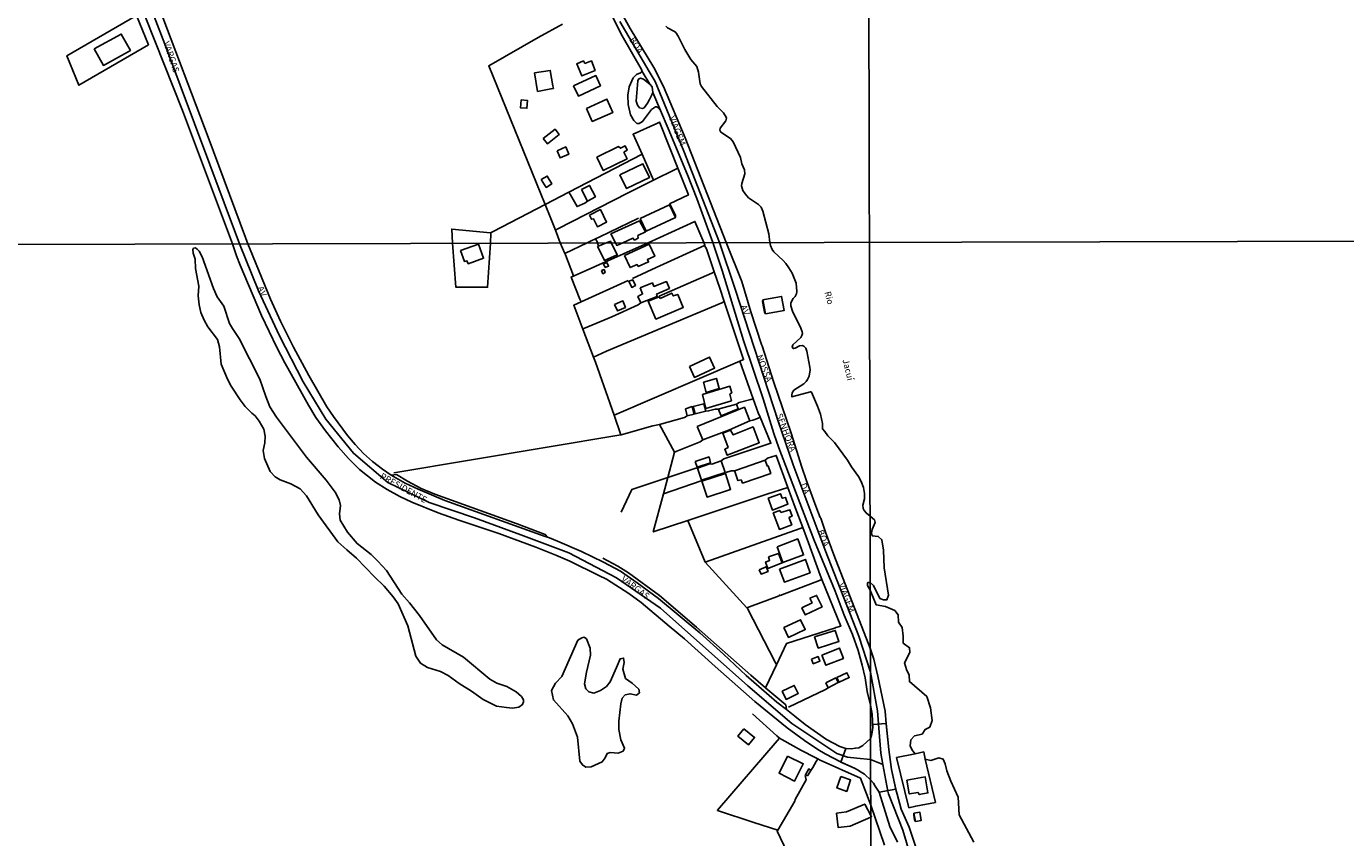
# Model space of a CAD drawing. Units: millimetres. Extents: x 173465 to 175883, y 1677035 to 1679812.
# Drawn here: x 175071 to 175586, y 1677362 to 1677678 of the extents above; entities that cross this region are included whole.
import ezdxf
from ezdxf.enums import TextEntityAlignment as Align

# ---------------------------------------------------------------- set-up
doc = ezdxf.new("R2010")
doc.units = ezdxf.units.MM
doc.header["$MEASUREMENT"] = 0
for name, color, linetype in [('V-BANHADO', 3, 'Continuous'), ('V-CRUZAMENTO', 1, 'Continuous'), ('V-EDIFICACAO', 2, 'Continuous'), ('V-EIXO_DE_LOGRADOURO', 3, 'Continuous'), ('V-LOTE', 1, 'Continuous'), ('V-NOME_DOS_LOGRADOUROS', 7, 'Continuous'), ('V-QUADRA', 2, 'Continuous'), ('V-REFERENCIA', 41, 'Continuous'), ('V-RIO', 140, 'Continuous'), ('V-TESTADA', 250, 'Continuous'), ('X-LIMITE_1000', 7, 'Continuous')]:
    doc.layers.add(name, color=color, linetype=linetype)

msp = doc.modelspace()

# ---------------------------------------------------------------- linework, layer by layer
at = {"layer": 'V-BANHADO'}
for points in [[(175239.87, 1677421.67), (175244.62, 1677418.71), (175249.15, 1677415.4), (175254.32, 1677412.84), (175258.25, 1677412.26), (175260.57, 1677412.09), (175263.04, 1677412.45), (175263.04, 1677412.45), (175264.5, 1677413.41), (175264.86, 1677414.46), (175264.84, 1677415.23), (175264.84, 1677415.23), (175264.1, 1677416.64), (175262.09, 1677418.35), (175258.4, 1677420.54), (175254.53, 1677421.77), (175251.81, 1677423.34), (175241.48, 1677431.93), (175233.21, 1677436.81), (175230.91, 1677438.64), (175224.32, 1677448.22), (175220.48, 1677453.2), (175217.48, 1677456.57), (175211.52, 1677465.76), (175208.08, 1677469.4), (175205.43, 1677471.95), (175199.98, 1677476.26), (175196.21, 1677480.74), (175193.34, 1677485.39), (175193.09, 1677487.92), (175193.56, 1677491.05), (175193.04, 1677493.28), (175191.43, 1677496.34), (175187.89, 1677501.06), (175180.21, 1677510.02), (175168.59, 1677525.55), (175165.96, 1677529.63), (175164.35, 1677533.62), (175162.05, 1677540.38), (175153.95, 1677556.31), (175151.38, 1677560.22), (175150.28, 1677562.17), (175148.05, 1677568.83), (175145.38, 1677572.57), (175143.97, 1677575.79), (175139.58, 1677588.1), (175138.46, 1677590.29), (175137.63, 1677591.12), (175136.96, 1677591.59), (175136.25, 1677591.46), (175135.9, 1677591.06), (175136.08, 1677589.57), (175136.87, 1677587.22), (175136.97, 1677583.58), (175138.32, 1677576.72), (175138.05, 1677572.93), (175138.43, 1677569.4), (175139.04, 1677566.48), (175140.29, 1677563.37), (175141.82, 1677560.81), (175145.53, 1677555.88), (175146.33, 1677552.97), (175147.04, 1677546.21), (175149.51, 1677540.46), (175150.93, 1677537.65), (175154.36, 1677532.34), (175156.38, 1677529.8), (175158.9, 1677527.17), (175160.25, 1677526.08), (175161.78, 1677524.04), (175163.62, 1677520.84), (175164.16, 1677518.1), (175163.99, 1677515.56), (175163.39, 1677512.56), (175163.84, 1677509.47), (175166.09, 1677504.33), (175167.99, 1677502.32), (175170.02, 1677501.09), (175174.15, 1677499.61), (175177.79, 1677497.6), (175180.27, 1677494.88), (175184.83, 1677487.53), (175192.54, 1677477), (175195.97, 1677473.78), (175199.73, 1677470.56), (175206.82, 1677463.23), (175210.58, 1677459.59), (175214.05, 1677455.49), (175216.06, 1677452.68), (175219.85, 1677444.19), (175222.91, 1677432.3), (175224.75, 1677429.61), (175227.43, 1677427.91), (175232.5, 1677426.34), (175235.52, 1677424.8), (175239.87, 1677421.67)], [(175285.97, 1677400.72), (175286.86, 1677391.3), (175287.85, 1677389.92), (175289.24, 1677388.99), (175291.29, 1677389.12), (175295.59, 1677391.11), (175296.71, 1677392.63), (175297.5, 1677394.35), (175298.76, 1677394.68), (175301.83, 1677394.45), (175303.75, 1677395.24), (175304.27, 1677396.46), (175302.89, 1677399.74), (175302.89, 1677399.74), (175302.03, 1677403.71), (175302.1, 1677407.02), (175302.89, 1677413.76), (175303.39, 1677415.97), (175304.57, 1677417.23), (175306.49, 1677417.63), (175309, 1677417.16), (175310.13, 1677418.02), (175309.86, 1677419.48), (175307.35, 1677421.73), (175304.64, 1677423.64), (175303.68, 1677427.31), (175304.21, 1677429.89), (175303.95, 1677431.61), (175302.56, 1677431.34), (175301.17, 1677427.84), (175298.66, 1677422.28), (175297.21, 1677420.5), (175294.96, 1677418.91), (175292.38, 1677417.92), (175290.43, 1677418.35), (175289.24, 1677419.54), (175288.65, 1677421.52), (175289.44, 1677426.02), (175290.99, 1677432.66), (175290.93, 1677435.44), (175289.44, 1677439.04), (175288.52, 1677439.7), (175287.59, 1677439.51), (175286.14, 1677438.51), (175279.86, 1677424.43), (175277.38, 1677421.75), (175275.86, 1677418.91), (175276.59, 1677415.27), (175282.24, 1677409.02), (175284.02, 1677405.98), (175285.97, 1677400.72)]]:
    msp.add_lwpolyline(points, close=True, dxfattribs=at)
at = {"layer": 'V-CRUZAMENTO'}
for points in [[(175410.09, 1677380.47), (175408.46, 1677388.13), (175407.34, 1677395.92), (175406.38, 1677406.01), (175401.08, 1677405.61), (175401.13, 1677404.52), (175400.84, 1677402.63), (175400.84, 1677402.63), (175400.66, 1677401.4), (175400.27, 1677400.25), (175400.27, 1677400.25), (175397.27, 1677397.45), (175395.63, 1677396.62), (175394.3, 1677396.38), (175394.3, 1677396.38), (175392.81, 1677396.12), (175390.67, 1677396.35), (175388.73, 1677390.99), (175394.31, 1677388.45), (175395.81, 1677387.54), (175396.01, 1677387.42), (175397.88, 1677386.28), (175400.31, 1677383.91), (175401.41, 1677382.8), (175402.11, 1677381.64), (175402.37, 1677381.21), (175403.57, 1677379.23), (175410.09, 1677380.47)], [(175406.39, 1677405.91), (175406.39, 1677405.91)], [(175395.81, 1677387.54), (175395.81, 1677387.54)], [(175396.01, 1677387.42), (175396.01, 1677387.42)], [(175400.31, 1677383.91), (175400.31, 1677383.91)], [(175401.41, 1677382.8), (175401.41, 1677382.8)], [(175402.11, 1677381.64), (175402.11, 1677381.64)], [(175402.37, 1677381.21), (175402.37, 1677381.21)]]:
    msp.add_lwpolyline(points, close=True, dxfattribs=at)
at = {"layer": 'V-EDIFICACAO'}
for points in [[(175097.45, 1677669.26), (175101.03, 1677662.8), (175111.58, 1677668.7), (175108.01, 1677675.07), (175097.45, 1677669.26)], [(175288.8, 1677663.57), (175288.28, 1677664.56), (175285.7, 1677663.49), (175287.59, 1677658.7), (175292.85, 1677660.86), (175291.39, 1677664.61), (175288.8, 1677663.57)], [(175284.41, 1677654.83), (175286.3, 1677650.86), (175294.92, 1677654.87), (175293.15, 1677658.88), (175284.41, 1677654.83)], [(175289.45, 1677646), (175291.69, 1677641), (175299.7, 1677644.45), (175297.46, 1677649.66), (175289.45, 1677646)], [(175263.99, 1677649.4), (175263.77, 1677646.26), (175266.23, 1677646.13), (175266.44, 1677649.18), (175263.99, 1677649.4)], [(175272.56, 1677634.28), (175274.24, 1677632.26), (175278.76, 1677635.83), (175277.21, 1677637.94), (175272.56, 1677634.28)], [(175277.99, 1677629.54), (175279.15, 1677626.7), (175282.55, 1677628.16), (175281.39, 1677631.01), (175277.99, 1677629.54)], [(175293.5, 1677627), (175295.99, 1677621.83), (175305.3, 1677626.35), (175304.05, 1677628.94), (175305.39, 1677629.8), (175304.61, 1677631.39), (175302.76, 1677630.53), (175301.94, 1677631.14), (175293.5, 1677627)], [(175302.46, 1677620.19), (175305.04, 1677614.81), (175314.04, 1677619.07), (175311.46, 1677624.46), (175302.46, 1677620.19)], [(175271.83, 1677618.25), (175273.77, 1677615.2), (175275.92, 1677616.57), (175274.15, 1677619.63), (175271.83, 1677618.25)], [(175287.51, 1677614.46), (175289.92, 1677609.9), (175292.94, 1677611.58), (175290.7, 1677616.01), (175287.51, 1677614.46)], [(175290.7, 1677604.43), (175291.39, 1677602.83), (175292.25, 1677602.96), (175293.71, 1677599.9), (175297.33, 1677601.71), (175294.87, 1677606.54), (175290.7, 1677604.43)], [(175310.43, 1677603.09), (175312.8, 1677598.09), (175324.17, 1677603.48), (175321.84, 1677608.39), (175310.43, 1677603.09)], [(175303.6, 1677593.59), (175307.56, 1677595.46), (175308.25, 1677594.7), (175309.69, 1677595.46), (175309.54, 1677596.45), (175312.43, 1677597.89), (175310.11, 1677602.23), (175298.99, 1677597.05), (175300.77, 1677593.59), (175301.3, 1677592.6), (175303.6, 1677593.59)], [(175294.29, 1677591.2), (175293.82, 1677592.15), (175298.82, 1677594.24), (175298.82, 1677594.24), (175298.82, 1677594.24), (175298.82, 1677594.24), (175301.47, 1677588.94), (175296.49, 1677586.77)], [(175304.26, 1677588.72), (175306.48, 1677583.93), (175309.2, 1677585.11), (175309.68, 1677584.4), (175313.68, 1677586.18), (175313.22, 1677587.05), (175316.08, 1677588.39), (175313.95, 1677593.13), (175304.26, 1677588.72)], [(175240.32, 1677590.66), (175241.84, 1677586.34), (175242.86, 1677586.6), (175243.37, 1677585.42), (175249.33, 1677587.56), (175247.38, 1677593.03), (175240.32, 1677590.66)], [(175295.31, 1677582.77), (175295.87, 1677581.56), (175296.79, 1677582.07), (175296.36, 1677583.16), (175295.31, 1677582.77)], [(175296.16, 1677585.4), (175296.8, 1677583.98), (175298.06, 1677584.55), (175297.42, 1677585.95), (175296.16, 1677585.4)], [(175305.94, 1677578.62), (175307.1, 1677576.22), (175308.57, 1677576.9), (175307.59, 1677579.16), (175305.94, 1677578.62)], [(175310.43, 1677575.98), (175311.37, 1677573.66), (175309.52, 1677572.68), (175310.68, 1677570.15), (175317.01, 1677572.7), (175316.82, 1677573.62), (175321.81, 1677575.83), (175320.66, 1677578.45), (175315.79, 1677576.57), (175315.16, 1677577.99), (175310.43, 1677575.98)], [(175318.16, 1677571.93), (175317.78, 1677572.52), (175313.55, 1677570.89), (175316.56, 1677563.87), (175327.19, 1677568.42), (175325.09, 1677573.49), (175323.3, 1677572.86), (175322.72, 1677573.96), (175318.16, 1677571.93)], [(175358.29, 1677571.37), (175358.42, 1677570.69), (175359.34, 1677565.92), (175366.59, 1677567.23), (175365.54, 1677572.69), (175358.92, 1677571.48), (175358.29, 1677571.37)], [(175300.4, 1677569.57), (175301.52, 1677567.05), (175304.67, 1677568.4), (175303.65, 1677570.92), (175300.4, 1677569.57)], [(175329.62, 1677545.39), (175331.55, 1677541.07), (175339.41, 1677544.76), (175337.46, 1677549.01), (175329.62, 1677545.39)], [(175334.71, 1677534.44), (175335.99, 1677528.98), (175346, 1677531.96), (175345.39, 1677534.6), (175346.15, 1677535.09), (175345.41, 1677537.66), (175334.71, 1677534.44)], [(175335.05, 1677539.26), (175336.15, 1677535.25), (175341.19, 1677536.78), (175340.16, 1677540.72), (175335.05, 1677539.26)], [(175328.05, 1677528.85), (175328.78, 1677526.1), (175331.42, 1677526.79), (175330.71, 1677529.68), (175328.05, 1677528.85)], [(175331.02, 1677529.75), (175331.82, 1677526.85), (175335.97, 1677527.94), (175335.19, 1677530.81), (175331.02, 1677529.75)], [(175332.67, 1677521.96), (175334.85, 1677516.67), (175345.22, 1677520.7), (175353.19, 1677524.19), (175351.06, 1677529.47), (175332.67, 1677521.96)], [(175340.96, 1677528.69), (175341.26, 1677527.93), (175341.97, 1677526.13), (175348.69, 1677528.87), (175348.04, 1677530.62), (175341.72, 1677528.9), (175340.96, 1677528.69)], [(175345.67, 1677520.56), (175342.6, 1677519.28), (175344.71, 1677513.76), (175343.4, 1677513.05), (175344.34, 1677510.74), (175356.84, 1677515.58), (175354.42, 1677521.75), (175346.68, 1677518.67), (175345.67, 1677520.56)], [(175331.88, 1677508.31), (175332.6, 1677506.08), (175337.89, 1677507.78), (175337.28, 1677510.04), (175331.88, 1677508.31)], [(175337.56, 1677507.31), (175332.76, 1677505.64), (175334.35, 1677500.95), (175343.51, 1677503.94), (175342.04, 1677508.48), (175338.41, 1677507.26), (175337.56, 1677507.31)], [(175347.24, 1677504.69), (175347.48, 1677503.97), (175348.51, 1677500.81), (175349.75, 1677501.1), (175350.37, 1677499.88), (175361.33, 1677503.62), (175360.31, 1677506.57), (175359.91, 1677506.54), (175359.11, 1677508.77), (175347.94, 1677504.93), (175347.24, 1677504.69)], [(175334.45, 1677500.59), (175336.51, 1677494.41), (175345.67, 1677497.39), (175343.65, 1677503.6), (175334.45, 1677500.59)], [(175360.28, 1677493.96), (175361.98, 1677489.32), (175368.03, 1677491.65), (175367.06, 1677494.28), (175365.8, 1677493.94), (175365.1, 1677495.7), (175360.28, 1677493.96)], [(175365.28, 1677488.43), (175364.86, 1677489.22), (175362.31, 1677488.19), (175364.7, 1677481.77), (175369.56, 1677483.61), (175368.55, 1677486.2), (175368.71, 1677486.59), (175369.69, 1677486.98), (175368.79, 1677489.47), (175365.28, 1677488.43)], [(175363.8, 1677475.04), (175366.06, 1677468.83), (175374.14, 1677471.82), (175371.84, 1677478.07), (175363.8, 1677475.04)], [(175360.48, 1677471.03), (175360.91, 1677469.69), (175359.31, 1677469.04), (175360.21, 1677466.59), (175365.78, 1677468.73), (175364.41, 1677472.42), (175360.48, 1677471.03)], [(175364.78, 1677466.32), (175366.68, 1677461.2), (175376.68, 1677464.9), (175374.87, 1677470.05), (175364.78, 1677466.32)], [(175356.88, 1677466.03), (175357.55, 1677464.34), (175360.31, 1677465.4), (175359.59, 1677467.17), (175356.88, 1677466.03)], [(175376.61, 1677454.97), (175377.49, 1677453.12), (175373.47, 1677451.17), (175374.8, 1677448.44), (175381.35, 1677451.53), (175379.23, 1677456.06), (175376.61, 1677454.97)], [(175366.47, 1677443.48), (175368.26, 1677439.66), (175374.82, 1677442.72), (175373, 1677446.51), (175366.47, 1677443.48)], [(175378.43, 1677439.81), (175379.88, 1677435.46), (175387.92, 1677438.05), (175386.5, 1677442.39), (175378.43, 1677439.81)], [(175381.32, 1677432.73), (175382.87, 1677428.8), (175389.7, 1677431.47), (175388.15, 1677435.45), (175381.32, 1677432.73)], [(175377.24, 1677431.16), (175377.93, 1677429.35), (175380.5, 1677430.37), (175379.78, 1677432.18), (175377.24, 1677431.16)], [(175382.84, 1677421.98), (175383.74, 1677420.02), (175387.67, 1677421.99), (175386.78, 1677423.87), (175382.84, 1677421.98)], [(175387.13, 1677424.04), (175388.03, 1677422.14), (175391.95, 1677423.98), (175391.04, 1677425.86), (175387.13, 1677424.04)], [(175365.75, 1677418.63), (175367.31, 1677415.48), (175372.06, 1677417.8), (175370.53, 1677420.94), (175365.75, 1677418.63)], [(175350.81, 1677404.02), (175348.49, 1677401.14), (175352.72, 1677397.76), (175355.01, 1677400.65), (175350.81, 1677404.02)], [(175367.92, 1677393.32), (175364.61, 1677386.66), (175370.65, 1677383.59), (175374.01, 1677390.32), (175367.92, 1677393.32)], [(175375.63, 1677385.59), (175375.89, 1677386.05), (175376.94, 1677387.75), (175376.17, 1677388.33), (175374.89, 1677386.05), (175375.63, 1677385.59)], [(175388.61, 1677385.4), (175387.13, 1677380.93), (175391.01, 1677379.56), (175392.46, 1677384.07), (175388.61, 1677385.4)], [(175414.35, 1677383.9), (175415.34, 1677378.59), (175418.77, 1677379.19), (175419.28, 1677378.34), (175422.66, 1677378.98), (175421.59, 1677385.23), (175414.35, 1677383.9)], [(175400.34, 1677369.46), (175392.32, 1677365.96), (175387.61, 1677365.54), (175386.99, 1677371.04), (175390.86, 1677371.57), (175398, 1677374.62), (175400.34, 1677370.16), (175400.64, 1677369.65), (175400.34, 1677369.46)], [(175417.18, 1677371.01), (175417.18, 1677371.01), (175417.74, 1677367.84), (175420.05, 1677368.23), (175419.54, 1677371.4), (175417.18, 1677371.01), (175417.18, 1677371.01)]]:
    msp.add_lwpolyline(points, close=True, dxfattribs=at)
at = {"layer": 'V-EIXO_DE_LOGRADOURO'}
for points in [[(175109.71, 1677711.01), (175125, 1677671.15), (175154.15, 1677593.26), (175161.54, 1677574.93), (175169.79, 1677557.28), (175178.92, 1677539.34), (175187.83, 1677524.85), (175198.57, 1677511.53), (175211.95, 1677500.12), (175228.05, 1677492.23), (175245.83, 1677486.25), (175263.83, 1677479.68), (175282.57, 1677472.6), (175301.16, 1677462.95), (175318.28, 1677451.1), (175352.38, 1677420.72), (175369.58, 1677406.08), (175387.07, 1677394.38), (175391.21, 1677392.88), (175394.96, 1677392.55), (175400.29, 1677392.07), (175404.08, 1677390.5), (175405.08, 1677390.09)], [(175302.43, 1677680.02), (175313.9, 1677660.51), (175316.21, 1677656.59), (175318.05, 1677652.1), (175327.4, 1677629.35), (175341.4, 1677593.68), (175347.52, 1677575.54), (175364.28, 1677523.99), (175370.04, 1677506.93), (175382.58, 1677473.62), (175395.64, 1677440.16), (175400.21, 1677426.14), (175403.02, 1677410.96), (175403.53, 1677404.22), (175404.26, 1677394.43), (175405.08, 1677390.09), (175407.06, 1677379.65), (175407.25, 1677378.64), (175412.9, 1677364.5), (175417.54, 1677348.71)]]:
    msp.add_lwpolyline(points, dxfattribs=at)
at = {"layer": 'V-LOTE'}
for points in [[(175113.91, 1677682.32), (175118.62, 1677670.9), (175091.51, 1677655.1), (175086.75, 1677666.51), (175113.91, 1677682.32)], [(175273.38, 1677608.52), (175251.32, 1677662.69), (175270.67, 1677673.68), (175280.07, 1677678.91)], [(175276.59, 1677653.84), (175276.4, 1677654.92), (175275.36, 1677660.85), (175269.21, 1677659.9), (175270.37, 1677652.67), (175275.58, 1677653.65), (175276.59, 1677653.84)], [(175311.16, 1677628.17), (175307.67, 1677635.97), (175316.97, 1677640.21), (175317.99, 1677640.68), (175318.36, 1677639.74), (175325.06, 1677622.76)], [(175282.6, 1677613.32), (175311.16, 1677628.17)], [(175315.67, 1677618.09), (175311.16, 1677628.17)], [(175325.06, 1677622.76), (175324, 1677622.23), (175315.67, 1677618.09)], [(175321.91, 1677608.86), (175329.2, 1677612.29), (175325.06, 1677622.76)], [(175315.67, 1677618.09), (175305.5, 1677613.03), (175278.34, 1677599.01), (175277.32, 1677598.48)], [(175252.07, 1677597.44), (175253.08, 1677597.96), (175273.38, 1677608.52)], [(175273.38, 1677608.52), (175282.6, 1677613.32)], [(175277.32, 1677598.48), (175275.6, 1677603.07), (175273.38, 1677608.52)], [(175289.92, 1677609.9), (175288.85, 1677609.09), (175285.78, 1677607.74), (175283.19, 1677612.29), (175282.6, 1677613.32)], [(175252.07, 1677597.44), (175252.14, 1677597.43), (175251.99, 1677593.48), (175250.88, 1677576.25), (175238.48, 1677576.36), (175237.22, 1677593.45), (175236.91, 1677598.95), (175252.07, 1677597.44)], [(175280.97, 1677589.46), (175279.18, 1677593.54), (175277.32, 1677598.48)], [(175287.33, 1677570.53), (175286.9, 1677571.59), (175283.43, 1677580.21), (175313.56, 1677593.62), (175331.79, 1677601.94), (175335.28, 1677593.67), (175335.68, 1677592.69), (175335.56, 1677592.55)], [(175294.64, 1677595.95), (175309.72, 1677603.2)], [(175280.97, 1677589.46), (175289.68, 1677593.56), (175291.33, 1677594.35)], [(175291.33, 1677594.35), (175294.64, 1677595.95)], [(175293.89, 1677593.57), (175293.01, 1677595.13)], [(175293.58, 1677593.57), (175294.13, 1677592.51)], [(175284.46, 1677580.67), (175281.23, 1677588.87), (175280.97, 1677589.46)], [(175335.56, 1677592.55), (175316.62, 1677583.95), (175307.47, 1677579.62)], [(175339.32, 1677582.27), (175336.28, 1677591.2), (175335.56, 1677592.55)], [(175305.67, 1677578.9), (175287.33, 1677570.53)], [(175317.78, 1677572.79), (175338.3, 1677581.82), (175339.32, 1677582.27)], [(175343.22, 1677570.66), (175341.47, 1677575.93), (175339.32, 1677582.27)], [(175287.33, 1677570.53), (175284.49, 1677569.23), (175288.07, 1677559.92)], [(175288.07, 1677559.92), (175288.37, 1677560.23), (175299.3, 1677564.78), (175309.65, 1677569.41), (175310.68, 1677570.15)], [(175343.22, 1677570.66), (175342.22, 1677570.24), (175297.26, 1677551.33), (175292.26, 1677549.02)], [(175349.3, 1677547.41), (175350.76, 1677548.04), (175343.22, 1677570.66)], [(175288.07, 1677559.92), (175292.26, 1677549.02)], [(175292.26, 1677549.02), (175293, 1677547.1), (175300.21, 1677526.38)], [(175300.21, 1677526.38), (175349.3, 1677547.41)], [(175354.52, 1677532.75), (175349.3, 1677547.41)], [(175348.04, 1677530.62), (175349, 1677531.32), (175353.52, 1677532.49), (175354.52, 1677532.75)], [(175357.2, 1677525.52), (175356.48, 1677527.25), (175354.52, 1677532.75)], [(175300.21, 1677526.38), (175302.88, 1677518.69)], [(175340.96, 1677528.69), (175339.72, 1677528.67), (175337.1, 1677528.01), (175335.97, 1677527.94)], [(175318, 1677522.77), (175315.31, 1677522.16), (175303.05, 1677518.72), (175302.88, 1677518.69)], [(175328.78, 1677526.1), (175327.75, 1677525.51), (175318, 1677522.77)], [(175323.75, 1677511.88), (175318, 1677522.77)], [(175342.04, 1677508.48), (175343.03, 1677509.28), (175361.42, 1677515.39), (175357.2, 1677525.52)], [(175353.19, 1677524.19), (175354.39, 1677524.39), (175356.2, 1677525.12), (175357.2, 1677525.52)], [(175302.88, 1677518.69), (175214.31, 1677503.82)], [(175323.75, 1677511.88), (175324.75, 1677512.29), (175333.81, 1677515.98), (175334.85, 1677516.67)], [(175321.16, 1677502.02), (175323.76, 1677511.86), (175323.75, 1677511.88)], [(175332.53, 1677505.78), (175321.16, 1677502.02)], [(175368.03, 1677498.18), (175363.48, 1677510.64), (175360.13, 1677509.52), (175359.11, 1677508.77)], [(175213.31, 1677503), (175215.31, 1677503.21), (175219.7, 1677500.55), (175224.98, 1677497.74), (175230.26, 1677495.57), (175262.46, 1677483.95), (175273.38, 1677479.83), (175274.25, 1677478.76)], [(175321.16, 1677502.02), (175307.16, 1677497.39), (175302.96, 1677488.57)], [(175319.49, 1677495.72), (175321.16, 1677502.02)], [(175334.22, 1677500.68), (175319.49, 1677495.72)], [(175347.24, 1677504.69), (175345.94, 1677504.65), (175343.77, 1677503.94)], [(175328.96, 1677485.22), (175315.54, 1677480.79), (175319.49, 1677495.72)], [(175328.96, 1677485.22), (175359.79, 1677495.59), (175368.03, 1677498.18)], [(175373.83, 1677482.56), (175370.9, 1677490.31), (175368.03, 1677498.18)], [(175335.74, 1677468.96), (175328.96, 1677485.22)], [(175373.83, 1677482.56), (175372.83, 1677482.2), (175335.74, 1677468.96)], [(175381.29, 1677462.24), (175380.59, 1677463.99), (175376.1, 1677476.57), (175373.83, 1677482.56)], [(175359.32, 1677420), (175353.58, 1677424.96), (175332.33, 1677443.68), (175318, 1677455.97), (175305.92, 1677464.85), (175301.72, 1677467.41), (175295.88, 1677470.6)], [(175352.05, 1677451.14), (175335.74, 1677468.95), (175335.74, 1677468.96)], [(175352.05, 1677451.14), (175353.05, 1677451.52), (175364.61, 1677455.91), (175364.73, 1677456.17), (175364.99, 1677456.02), (175380.29, 1677461.86), (175381.29, 1677462.24)], [(175363.53, 1677428.94), (175367.43, 1677437.21), (175386.59, 1677443.32), (175386.76, 1677443.55), (175388.67, 1677443.97), (175381.29, 1677462.24)], [(175363.53, 1677428.94), (175363.01, 1677429.96), (175352.26, 1677450.91), (175352.05, 1677451.14)], [(175359.32, 1677420), (175363.53, 1677428.94)], [(175367.52, 1677411.46), (175367.25, 1677413.3), (175359.45, 1677419.89), (175359.32, 1677420)], [(175383.74, 1677420.02), (175382.72, 1677419.27), (175368.25, 1677412.46)], [(175364.73, 1677400.36), (175363.72, 1677401.26), (175354.26, 1677409.82)], [(175364.12, 1677364.41), (175354.79, 1677367.38), (175340.6, 1677372.11), (175340.58, 1677372.24), (175363.86, 1677399.35), (175364.73, 1677400.36)], [(175364.73, 1677400.36), (175365.72, 1677399.8), (175373.32, 1677395.46), (175378.66, 1677392.76), (175379.67, 1677392.25)], [(175421.55, 1677392.16), (175425.57, 1677375.27), (175417.92, 1677373.85), (175415.21, 1677373.2), (175410.41, 1677392.75), (175417.6, 1677394.28)], [(175417.6, 1677394.28), (175421.02, 1677394.97), (175421.55, 1677392.16)], [(175376.94, 1677387.75), (175377.8, 1677388.83), (175379.11, 1677391.25), (175379.67, 1677392.25)], [(175379.67, 1677392.25), (175380.66, 1677391.81), (175396.35, 1677384.77), (175400.33, 1677374.22), (175405.71, 1677358.64)], [(175364.12, 1677364.41), (175370.69, 1677375.8), (175370.92, 1677376.46), (175375.16, 1677384.05), (175374.74, 1677385.79)], [(175370.39, 1677350.35), (175363.9, 1677364.03), (175364.12, 1677364.41)]]:
    msp.add_lwpolyline(points, dxfattribs=at)
at = {"layer": 'V-QUADRA'}
for points in [[(175110.35, 1677699.78), (175131.92, 1677645.24), (175151.38, 1677593.25), (175152.92, 1677588.55), (175154.4, 1677584.88), (175162.69, 1677565.29), (175168.69, 1677552.82), (175171.83, 1677546.73), (175180.99, 1677530.21), (175183.94, 1677525.4), (175187.61, 1677520.23), (175192.64, 1677513.99), (175196.67, 1677509.48), (175200.99, 1677505.17), (175207.18, 1677500.23), (175211.74, 1677497.3), (175216.62, 1677494.59), (175221.33, 1677492.43), (175231.65, 1677488.27), (175239.73, 1677485.39), (175255.23, 1677480.21), (175269.71, 1677474.87), (175277.52, 1677471.75), (175282.92, 1677469.4), (175294.31, 1677463.84), (175297.23, 1677462.31), (175306.02, 1677456.73), (175310.83, 1677453.24), (175321.72, 1677444.06), (175327.67, 1677439.12), (175339.67, 1677428.27), (175355.09, 1677414.65), (175367.74, 1677404.39), (175374.51, 1677399.4), (175379.7, 1677395.88), (175382.53, 1677394.19), (175388.86, 1677390.92), (175394.31, 1677388.45), (175395.81, 1677387.54), (175396.01, 1677387.42), (175397.88, 1677386.28), (175400.31, 1677383.91), (175401.41, 1677382.8), (175402.11, 1677381.64), (175402.37, 1677381.21), (175403.57, 1677379.23), (175407.75, 1677365.84), (175410.76, 1677359.74)], [(175122.86, 1677685.27), (175141.95, 1677634.79), (175156.5, 1677595.64), (175156.5, 1677595.64), (175157.38, 1677593.27), (175157.38, 1677593.27), (175158.31, 1677591), (175158.31, 1677591), (175166.2, 1677571.6), (175170.13, 1677563.04), (175170.13, 1677563.04), (175175.25, 1677552.85), (175175.25, 1677552.85), (175181.18, 1677541.79), (175188.2, 1677529.63), (175190.77, 1677525.81), (175196.31, 1677518.39), (175199.27, 1677514.88), (175202.45, 1677511.46), (175205.96, 1677508.26), (175209.85, 1677505.28), (175213.31, 1677503), (175213.31, 1677503), (175214.14, 1677502.45), (175218.75, 1677499.8), (175223.8, 1677497.44), (175234.22, 1677493.1), (175273.38, 1677479.07), (175274.25, 1677478.76), (175274.25, 1677478.76), (175275.07, 1677478.45), (175278.2, 1677477.26), (175287.57, 1677473.11), (175296.12, 1677468.95), (175302.67, 1677465.48), (175309.3, 1677460.94), (175317.58, 1677454.81), (175333.69, 1677441.37), (175342.91, 1677433.1), (175351.76, 1677424.72), (175363.76, 1677414.37), (175367.52, 1677411.46), (175367.52, 1677411.46), (175370.77, 1677408.95), (175374.74, 1677405.6), (175383.03, 1677399.83), (175388.25, 1677397.13), (175390.67, 1677396.35), (175392.81, 1677396.12), (175394.3, 1677396.38), (175394.3, 1677396.38), (175395.63, 1677396.62), (175397.27, 1677397.45), (175400.27, 1677400.25), (175400.27, 1677400.25), (175400.66, 1677401.4), (175400.84, 1677402.63), (175400.84, 1677402.63), (175401.13, 1677404.52), (175400.89, 1677409.68), (175400.24, 1677413.2), (175400.24, 1677413.2), (175398.89, 1677418.51), (175398.15, 1677423.83), (175397.05, 1677428.83), (175395.46, 1677434.5), (175393.17, 1677440.8), (175390.01, 1677448.32), (175386.42, 1677457.75), (175378.17, 1677477.84), (175364.5, 1677513.57), (175362.55, 1677519.21), (175358.39, 1677532.72), (175350.71, 1677555.51), (175342.45, 1677582.82), (175338.73, 1677593.67), (175338.73, 1677593.67), (175332.49, 1677610.84), (175328.85, 1677620.12), (175321.39, 1677638.23), (175318.34, 1677645.23), (175315.36, 1677652.28), (175315.1, 1677654.45), (175314.22, 1677655.56), (175311.16, 1677660.45), (175310.93, 1677661.29), (175303.4, 1677674.34), (175299.35, 1677682.25)], [(175420.44, 1677350.43), (175415.31, 1677365.64), (175412.22, 1677372.6), (175410.63, 1677378.46), (175410.13, 1677380.3), (175408.46, 1677388.13), (175407.34, 1677395.92), (175406.39, 1677405.91), (175405.92, 1677410.86), (175403.13, 1677424.47), (175401.59, 1677431.11), (175400.19, 1677435.1), (175385.94, 1677471.9), (175382.65, 1677480.7), (175380.89, 1677486.11), (175380.65, 1677486.37), (175378.88, 1677490.8), (175375.18, 1677501.1), (175373.42, 1677506.09), (175369.31, 1677519.32), (175362.36, 1677539.55), (175358.03, 1677553.43), (175357.73, 1677553.97), (175353.54, 1677566.62), (175350.08, 1677578.5), (175344.01, 1677593.68), (175327.92, 1677634.55), (175319.54, 1677654.56), (175315.68, 1677661.98), (175306.5, 1677677.2), (175302.03, 1677685.19)], [(175320.45, 1677678.2), (175321.09, 1677677.52), (175323.8, 1677676.11), (175324.31, 1677675.65), (175325.18, 1677674.29), (175327.83, 1677669.07), (175330.22, 1677665.16), (175332.47, 1677662.42), (175333.1, 1677660.13), (175333.86, 1677655.6), (175334.34, 1677654.61), (175340.41, 1677646.85), (175342.85, 1677644.3), (175343.97, 1677642.66), (175344.09, 1677642.2), (175343.86, 1677641.17), (175341.57, 1677638.4), (175341.46, 1677637.56), (175341.88, 1677636.84), (175345.63, 1677634.29), (175346.65, 1677633), (175349.6, 1677626.86), (175350.1, 1677624.39), (175351.16, 1677622.03), (175351.2, 1677620.55), (175350.09, 1677616.78), (175349.98, 1677615.9), (175350.47, 1677614.08), (175351.42, 1677612.67), (175352.7, 1677611.22), (175356.54, 1677608.52), (175357.59, 1677607.49), (175358.24, 1677605.89), (175360.54, 1677597.06), (175360.98, 1677593.72), (175361.25, 1677592.52), (175361.93, 1677590.99), (175362.57, 1677590.06), (175366.22, 1677586.66), (175367.28, 1677585.48), (175368.42, 1677583.86), (175369.67, 1677581.74), (175371.28, 1677577.9), (175371.56, 1677574.62), (175371.43, 1677573.69), (175370.9, 1677572.66), (175370.07, 1677571.82), (175369.52, 1677570.93), (175369.2, 1677570), (175369.2, 1677569.06), (175369.84, 1677566.94), (175373.13, 1677560.29), (175373.64, 1677558.89), (175373.7, 1677558.18), (175373.51, 1677557.49), (175373.02, 1677556.68), (175369.99, 1677553.86), (175369.74, 1677553.08), (175370.14, 1677552.43), (175370.35, 1677552.39), (175370.91, 1677552.52), (175372.56, 1677553.35), (175373.66, 1677553.49), (175374.19, 1677553.31), (175374.97, 1677552.44), (175375.38, 1677551.38), (175376.63, 1677545.1), (175376.67, 1677544.04), (175376.31, 1677541.62), (175375.69, 1677540.27), (175375.14, 1677539.48), (175374.23, 1677538.63), (175370.37, 1677536.11), (175369.67, 1677535.05), (175369.52, 1677534.2), (175369.62, 1677533.5), (175376.84, 1677535.52), (175377.07, 1677535.51), (175377.24, 1677535.3), (175379.62, 1677529.84), (175380.7, 1677526.74), (175381.46, 1677523.05), (175381.49, 1677520.98), (175382.46, 1677520), (175383.56, 1677518.3), (175386.15, 1677515.67), (175391.24, 1677508.84), (175392.78, 1677506.21), (175395.56, 1677502.4), (175396.64, 1677500.49), (175397.45, 1677498.16), (175397.85, 1677495.78), (175397.92, 1677493.66), (175397.26, 1677491.24), (175397.36, 1677489.93), (175397.79, 1677489.12), (175398.64, 1677488.08), (175400.08, 1677486.94), (175401.75, 1677485.48), (175402.12, 1677484.52), (175400.88, 1677481.77), (175400.63, 1677480.49), (175400.9, 1677479.26), (175403.28, 1677479.07), (175404.72, 1677477.74), (175405.27, 1677473.68), (175405.52, 1677466.82), (175407.26, 1677456.08), (175406.55, 1677454.25), (175405.27, 1677454.25), (175403.9, 1677454.85), (175401.41, 1677459.92), (175400.13, 1677461.12), (175399.36, 1677461.11), (175399.08, 1677460.88), (175399.02, 1677459.9), (175400.14, 1677458.08), (175402.48, 1677452.33), (175406.07, 1677451.69), (175409.71, 1677450.09), (175411.01, 1677448.4), (175411.11, 1677445.61), (175412.55, 1677443.51), (175412.92, 1677440.17), (175413.03, 1677437.34), (175415.46, 1677435.6), (175415.57, 1677433.82), (175413.56, 1677429.7), (175414.22, 1677427.14), (175415.28, 1677424.9), (175415.44, 1677422.43), (175422.19, 1677416.54), (175423.63, 1677412.15), (175424.29, 1677407.26), (175423.35, 1677404.65), (175421.52, 1677403.74), (175420.35, 1677401.87), (175417.38, 1677401.18), (175415.98, 1677399.72), (175415.66, 1677397.34), (175416.46, 1677395.69), (175417.15, 1677394.83), (175417.6, 1677394.28), (175421.02, 1677394.97), (175421.55, 1677392.16), (175423.8, 1677391.67), (175426.89, 1677392.68), (175428.61, 1677392.13), (175429.34, 1677390.26), (175430, 1677387.56), (175431.56, 1677383.49), (175434.46, 1677377.32), (175434.8, 1677370.42), (175440.56, 1677359.72)]]:
    msp.add_lwpolyline(points, dxfattribs=at)
at = {"layer": 'V-REFERENCIA'}
for points in [[(175318.34, 1677645.23), (175317.32, 1677646.37), (175316.82, 1677646.64), (175316.4, 1677646.6), (175314.86, 1677645.61), (175311.35, 1677640.89), (175310.06, 1677640.17), (175309.09, 1677640.21), (175307.91, 1677641.39), (175306.69, 1677643.6), (175305.72, 1677647.59), (175305.6, 1677651.21), (175306.08, 1677654.44), (175307.71, 1677657.94), (175308.97, 1677659.27), (175310.55, 1677659.99), (175311.16, 1677660.45)], [(175315.35, 1677652.26), (175315.04, 1677651.57), (175315.36, 1677652.28), (175315.1, 1677654.45), (175314.22, 1677655.56), (175314.22, 1677655.56), (175314.22, 1677655.56), (175311.76, 1677657.5), (175310.58, 1677657.8), (175309.75, 1677657.42), (175309.46, 1677656.81), (175308.93, 1677650.57), (175308.87, 1677648.93), (175309.37, 1677647.3), (175310.21, 1677646.23), (175311.31, 1677646.04), (175311.96, 1677646.27), (175313.29, 1677648.06), (175314.04, 1677649.57), (175315.04, 1677651.57), (175315.36, 1677652.28)]]:
    msp.add_lwpolyline(points, dxfattribs=at)
at = {"layer": 'V-RIO'}
msp.add_lwpolyline([(175320.45, 1677678.2), (175321.09, 1677677.52), (175323.8, 1677676.11), (175324.31, 1677675.65), (175325.18, 1677674.29), (175327.83, 1677669.07), (175330.22, 1677665.16), (175332.47, 1677662.42), (175333.1, 1677660.13), (175333.86, 1677655.6), (175334.34, 1677654.61), (175340.41, 1677646.85), (175342.85, 1677644.3), (175343.97, 1677642.66), (175344.09, 1677642.2), (175343.86, 1677641.17), (175341.57, 1677638.4), (175341.46, 1677637.56), (175341.88, 1677636.84), (175345.63, 1677634.29), (175346.65, 1677633), (175349.6, 1677626.86), (175350.1, 1677624.39), (175351.16, 1677622.03), (175351.2, 1677620.55), (175350.09, 1677616.78), (175349.98, 1677615.9), (175350.47, 1677614.08), (175351.42, 1677612.67), (175352.7, 1677611.22), (175356.54, 1677608.52), (175357.59, 1677607.49), (175358.24, 1677605.89), (175360.54, 1677597.06), (175360.98, 1677593.72), (175361.25, 1677592.52), (175361.93, 1677590.99), (175362.57, 1677590.06), (175366.22, 1677586.66), (175367.28, 1677585.48), (175368.42, 1677583.86), (175369.67, 1677581.74), (175371.28, 1677577.9), (175371.56, 1677574.62), (175371.43, 1677573.69), (175370.9, 1677572.66), (175370.07, 1677571.82), (175369.52, 1677570.93), (175369.2, 1677570), (175369.2, 1677569.06), (175369.84, 1677566.94), (175373.13, 1677560.29), (175373.64, 1677558.89), (175373.7, 1677558.18), (175373.51, 1677557.49), (175373.02, 1677556.68), (175369.99, 1677553.86), (175369.74, 1677553.08), (175370.14, 1677552.43), (175370.35, 1677552.39), (175370.91, 1677552.52), (175372.56, 1677553.35), (175373.66, 1677553.49), (175374.19, 1677553.31), (175374.97, 1677552.44), (175375.38, 1677551.38), (175376.63, 1677545.1), (175376.67, 1677544.04), (175376.31, 1677541.62), (175375.69, 1677540.27), (175375.14, 1677539.48), (175374.23, 1677538.63), (175370.37, 1677536.11), (175369.67, 1677535.05), (175369.52, 1677534.2), (175369.62, 1677533.5), (175376.84, 1677535.52), (175377.07, 1677535.51), (175377.24, 1677535.3), (175379.62, 1677529.84), (175380.7, 1677526.74), (175381.46, 1677523.05), (175381.49, 1677520.98), (175382.46, 1677520), (175383.56, 1677518.3), (175386.15, 1677515.67), (175391.24, 1677508.84), (175392.78, 1677506.21), (175395.56, 1677502.4), (175396.64, 1677500.49), (175397.45, 1677498.16), (175397.85, 1677495.78), (175397.92, 1677493.66), (175397.26, 1677491.24), (175397.36, 1677489.93), (175397.79, 1677489.12), (175398.64, 1677488.08), (175400.08, 1677486.94), (175401.75, 1677485.48), (175402.12, 1677484.52), (175400.88, 1677481.77), (175400.63, 1677480.49), (175400.9, 1677479.26), (175403.28, 1677479.07), (175404.72, 1677477.74), (175405.27, 1677473.68), (175405.52, 1677466.82), (175407.26, 1677456.08), (175406.55, 1677454.25), (175405.27, 1677454.25), (175403.9, 1677454.85), (175401.41, 1677459.92), (175400.13, 1677461.12), (175399.36, 1677461.11), (175399.08, 1677460.88), (175399.02, 1677459.9), (175400.14, 1677458.08), (175402.48, 1677452.33), (175406.07, 1677451.69), (175409.71, 1677450.09), (175411.01, 1677448.4), (175411.11, 1677445.61), (175412.55, 1677443.51), (175412.92, 1677440.17), (175413.03, 1677437.34), (175415.46, 1677435.6), (175415.57, 1677433.82), (175413.56, 1677429.7), (175414.22, 1677427.14), (175415.28, 1677424.9), (175415.44, 1677422.43), (175422.19, 1677416.54), (175423.63, 1677412.15), (175424.29, 1677407.26), (175423.35, 1677404.65), (175421.52, 1677403.74), (175420.35, 1677401.87), (175417.38, 1677401.18), (175415.98, 1677399.72), (175415.66, 1677397.34), (175416.46, 1677395.69), (175417.15, 1677394.83), (175417.6, 1677394.28), (175421.02, 1677394.97), (175421.55, 1677392.16), (175423.8, 1677391.67), (175426.89, 1677392.68), (175428.61, 1677392.13), (175429.34, 1677390.26), (175430, 1677387.56), (175431.56, 1677383.49), (175434.46, 1677377.32), (175434.8, 1677370.42), (175440.56, 1677359.72)], dxfattribs=at)
at = {"layer": 'V-TESTADA'}
for points in [[(175324.17, 1677603.48), (175324.22, 1677604.27), (175322.03, 1677608.86)], [(175358.29, 1677571.37), (175358.11, 1677570.69), (175358.9, 1677566.59), (175359.34, 1677565.92)], [(175417.18, 1677371.01), (175417.15, 1677370.33), (175417.4, 1677368.47), (175417.74, 1677367.84)]]:
    msp.add_lwpolyline(points, dxfattribs=at)
at = {"layer": 'X-LIMITE_1000'}
for p, q in [((175401.07, 1677039.49), (175394.9, 1679810.88)), ((175882.19, 1677594.88), (173470.41, 1677589.35))]:
    msp.add_line(p, q, dxfattribs=at)

# ---------------------------------------------------------------- texts
at = {"layer": 'V-NOME_DOS_LOGRADOUROS'}
for s, rotation, p in [('VARGAS', 289, (175123.59, 1677671.45)), ('BOA', 302, (175305.36, 1677672.46)), ('VIAGEM', 292, (175320.73, 1677642.16)), ('AV.', 291, (175160.31, 1677575.85)), ('Rio', 284, (175381.54, 1677574.13)), ('AV.', 291, (175348.73, 1677568.61)), ('NOSSA', 291, (175354.95, 1677549.11)), ('Jacuí', 284, (175388.54, 1677547.71)), ('SENHORA', 291, (175362.64, 1677526.24)), ('PRESIDENTE', 331, (175208.29, 1677501.1)), ('DA', 291, (175372.01, 1677499.04)), ('BOA', 291, (175378.71, 1677480.8)), ('VARGAS', 323, (175302.27, 1677461.31)), ('VIAGEM', 291, (175386.93, 1677460.16))]:
    msp.add_text(s, height=2.5, rotation=rotation, dxfattribs=at).set_placement(p, align=Align.BOTTOM_LEFT)

doc.saveas('drawing.dxf')
